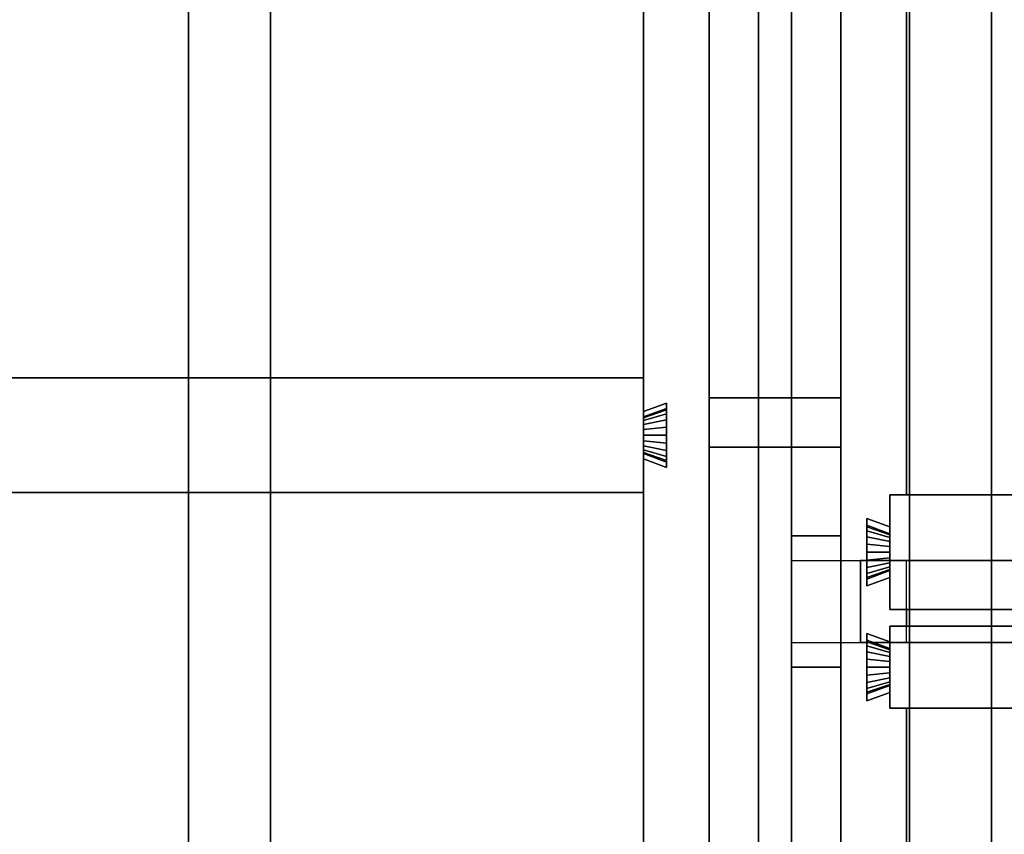
# Model space of a CAD drawing. Extents: x 0.4 to 21.1, y 0.5 to 18.1.
# Drawn here: x 15.4 to 16.6, y 13.7 to 14.7 of the extents above; entities that cross this region are included whole.
import ezdxf

# ---------------------------------------------------------------- set-up
doc = ezdxf.new("R2010")
doc.units = 0
doc.linetypes.add('_SOLID', pattern=[5, 5, 0])
doc.layers.add('Layer2', color=240, linetype='Continuous')
doc.layers.add('SEMA2D', color=7, linetype='Continuous')

msp = doc.modelspace()

# ---------------------------------------------------------------- linework, layer by layer
at = {"layer": 'Layer2', "linetype": 'Continuous'}
for p, q in [((15.5804, 18.03, 2.9815), (15.5804, 12.8026, 5.9996)), ((15.5804, 12.8026, 5.9996), (15.5804, 18.03, 2.9815)), ((15.6804, 18.03, 2.9815), (15.6804, 12.8026, 5.9996)), ((15.6804, 12.8026, 5.9996), (15.6804, 18.03, 2.9815)), ((16.4587, 18.03, 2.9815), (16.4587, 12.8026, 5.9996)), ((16.4587, 12.8026, 5.9996), (16.4587, 18.03, 2.9815)), ((16.5587, 18.03, 2.9815), (16.5587, 12.8026, 5.9996)), ((16.5587, 12.8026, 5.9996), (16.5587, 18.03, 2.9815)), ((16.215, 17.948, -0.2), (16.215, 12.8, -0.2)), ((16.215, 12.8, -0.14), (16.215, 17.948, -0.14)), ((16.215, 12.8, -0.2), (16.215, 17.948, -0.2)), ((16.215, 17.948, -0.14), (16.215, 12.8, -0.14)), ((16.215, 17.948, -0.14), (16.215, 12.8, -0.14)), ((16.215, 12.8, -0.14), (16.215, 17.948, -0.14)), ((16.215, 12.8, 2.56), (16.215, 17.948, 2.56)), ((16.215, 17.948, 2.56), (16.215, 12.8, 2.56)), ((16.375, 17.948, -0.2), (16.375, 13.0503, -0.2)), ((16.375, 13.0503, -0.2), (16.375, 17.948, -0.2)), ((16.375, 17.948, -0.14), (16.375, 13.0503, -0.14)), ((16.375, 13.0503, -0.14), (16.375, 17.948, -0.14)), ((16.375, 17.948, -0.14), (16.375, 13.0503, -0.14)), ((16.375, 13.0503, -0.14), (16.375, 17.948, -0.14)), ((16.375, 17.948, 2.56), (16.375, 13.0503, 2.56)), ((16.375, 13.0503, 2.56), (16.375, 17.948, 2.56)), ((16.135, 12.96, 2.56), (16.135, 17.87, 2.56)), ((16.135, 17.87, 2.56), (16.135, 12.96, 2.56)), ((16.275, 17.87, 2.56), (16.275, 13.0503, 2.56)), ((16.275, 13.0503, 2.56), (16.275, 17.87, 2.56)), ((16.275, 17.87, 2.8), (16.275, 13.0503, 2.8)), ((16.275, 13.0503, 2.8), (16.275, 17.87, 2.8)), ((16.315, 13.0503, 2.56), (16.315, 17.87, 2.56)), ((16.315, 17.87, 2.8), (16.315, 13.0503, 2.8)), ((16.315, 13.0503, 2.8), (16.315, 17.87, 2.8)), ((16.315, 17.87, 2.56), (16.315, 13.0503, 2.56)), ((16.455, 17.87, 2.56), (16.455, 14.08, 2.56)), ((16.455, 14.08, 2.56), (16.455, 17.87, 2.56)), ((16.455, 17.87, 2.8), (16.455, 14.08, 2.8)), ((16.455, 14.08, 2.8), (16.455, 17.87, 2.8)), ((15.5804, 12.9, 5.7124), (15.5804, 14.877, 4.571)), ((15.5804, 14.877, 4.571), (15.5804, 12.9, 5.7124)), ((15.6804, 14.877, 4.571), (15.6804, 12.9, 5.7124)), ((15.6804, 12.9, 5.7124), (15.6804, 14.877, 4.571)), ((16.4587, 12.9, 5.7124), (16.4587, 14.877, 4.571)), ((16.4587, 14.877, 4.571), (16.4587, 12.9, 5.7124)), ((16.5587, 14.877, 4.571), (16.5587, 12.9, 5.7124)), ((16.5587, 12.9, 5.7124), (16.5587, 14.877, 4.571)), ((16.135, 14.7547, 2.8), (16.135, 14.1815, 2.8)), ((16.135, 14.1815, 2.8), (16.135, 14.7547, 2.8)), ((16.215, 14.198, -0.08), (16.215, 14.713, -0.08)), ((16.215, 14.713, -0.08), (16.215, 14.198, -0.08)), ((16.215, 14.713, 2.5), (16.215, 14.198, 2.5)), ((16.215, 14.198, 2.5), (16.215, 14.713, 2.5)), ((16.375, 14.713, -0.08), (16.375, 14.198, -0.08)), ((16.375, 14.198, -0.08), (16.375, 14.713, -0.08)), ((16.375, 14.713, 2.5), (16.375, 14.198, 2.5)), ((16.375, 14.198, 2.5), (16.375, 14.713, 2.5)), ((12.63, 14.2225, 2.6), (16.135, 14.2225, 2.6)), ((16.135, 14.2225, 2.6), (12.63, 14.2225, 2.6)), ((12.63, 14.2225, 2.8), (16.135, 14.2225, 2.8)), ((16.135, 14.2225, 2.8), (12.63, 14.2225, 2.8)), ((16.135, 14.2225, 2.6), (16.135, 14.0825, 2.6)), ((16.135, 14.2225, 2.8), (16.135, 14.2225, 2.6)), ((16.135, 14.1815, 2.8), (16.135, 14.2225, 2.8)), ((16.135, 14.0825, 2.6), (16.135, 14.2225, 2.6)), ((16.135, 14.2225, 2.6), (16.135, 14.2225, 2.8)), ((16.135, 14.2225, 2.8), (16.135, 14.1815, 2.8)), ((16.163, 14.1917, 2.8), (16.135, 14.1815, 2.8)), ((16.135, 14.1815, 2.8), (16.163, 14.1917, 2.8)), ((16.135, 14.1815, 2.8), (16.163, 14.1917, 2.8)), ((16.163, 14.1917, 2.8), (16.135, 14.1815, 2.8)), ((16.163, 14.1133, 2.8), (16.163, 14.1917, 2.8)), ((16.163, 14.1917, 2.8), (16.163, 14.1852, 2.6511)), ((16.163, 14.1852, 2.6511), (16.163, 14.1917, 2.8)), ((16.163, 14.1917, 2.8), (16.163, 14.1133, 2.8)), ((16.163, 14.1917, 2.8), (16.163, 14.1133, 2.8)), ((16.163, 14.1852, 2.6511), (16.163, 14.1917, 2.8)), ((16.163, 14.1917, 2.8), (16.163, 14.1852, 2.6511)), ((16.163, 14.1133, 2.8), (16.163, 14.1917, 2.8)), ((16.215, 14.138, -0.09), (16.215, 14.198, -0.09)), ((16.215, 14.198, -0.09), (16.215, 14.198, -0.08)), ((16.215, 14.198, -0.08), (16.375, 14.198, -0.08)), ((16.215, 14.198, -0.09), (16.215, 14.138, -0.09)), ((16.375, 14.198, -0.09), (16.215, 14.198, -0.09)), ((16.215, 14.198, -0.08), (16.215, 14.198, -0.09)), ((16.215, 14.198, -0.09), (16.375, 14.198, -0.09)), ((16.375, 14.198, -0.08), (16.215, 14.198, -0.08)), ((16.215, 14.198, 2.5), (16.215, 14.198, 2.51)), ((16.215, 14.198, 2.51), (16.215, 14.138, 2.51)), ((16.375, 14.198, 2.5), (16.215, 14.198, 2.5)), ((16.215, 14.138, 2.51), (16.215, 14.198, 2.51)), ((16.215, 14.198, 2.51), (16.375, 14.198, 2.51)), ((16.375, 14.198, 2.51), (16.215, 14.198, 2.51)), ((16.215, 14.198, 2.51), (16.215, 14.198, 2.5)), ((16.215, 14.198, 2.5), (16.375, 14.198, 2.5)), ((16.215, 14.138, 2.51), (16.215, 14.198, 2.51)), ((16.215, 14.198, 2.51), (16.215, 14.198, -0.09)), ((16.215, 14.198, -0.09), (16.215, 14.138, -0.09)), ((16.375, 14.198, -0.09), (16.215, 14.198, -0.09)), ((16.215, 14.198, -0.09), (16.215, 14.198, 2.51)), ((16.215, 14.198, 2.51), (16.375, 14.198, 2.51)), ((16.215, 14.198, -0.09), (16.375, 14.198, -0.09)), ((16.215, 14.138, -0.09), (16.215, 14.198, -0.09)), ((16.375, 14.198, 2.51), (16.215, 14.198, 2.51)), ((16.215, 14.198, 2.51), (16.215, 14.138, 2.51)), ((16.375, 14.198, -0.08), (16.375, 14.198, -0.09)), ((16.375, 14.198, -0.09), (16.375, 14.138, -0.09)), ((16.375, 14.138, -0.09), (16.375, 14.198, -0.09)), ((16.375, 14.198, -0.09), (16.375, 14.198, -0.08)), ((16.375, 14.138, 2.51), (16.375, 14.198, 2.51)), ((16.375, 14.198, 2.51), (16.375, 14.198, 2.5)), ((16.375, 14.198, 2.51), (16.375, 14.138, 2.51)), ((16.375, 14.198, 2.5), (16.375, 14.198, 2.51)), ((16.375, 14.138, -0.09), (16.375, 14.198, -0.09)), ((16.375, 14.198, -0.09), (16.375, 14.198, 2.51)), ((16.375, 14.198, 2.51), (16.375, 14.138, 2.51)), ((16.375, 14.198, 2.51), (16.375, 14.198, -0.09)), ((16.375, 14.198, -0.09), (16.375, 14.138, -0.09)), ((16.375, 14.138, 2.51), (16.375, 14.198, 2.51)), ((16.163, 14.1852, 2.6511), (16.135, 14.175, 2.6515)), ((16.135, 14.175, 2.6515), (16.163, 14.1852, 2.6511)), ((16.135, 14.175, 2.6515), (16.163, 14.1852, 2.6511)), ((16.163, 14.1852, 2.6511), (16.135, 14.175, 2.6515)), ((16.163, 14.1832, 2.6413), (16.135, 14.1736, 2.6448)), ((16.135, 14.1736, 2.6448), (16.163, 14.1832, 2.6413)), ((16.135, 14.1736, 2.6448), (16.163, 14.1832, 2.6413)), ((16.163, 14.1832, 2.6413), (16.135, 14.1736, 2.6448)), ((16.135, 14.1815, 2.8), (16.135, 14.175, 2.6515)), ((16.135, 14.175, 2.6515), (16.135, 14.1815, 2.8)), ((16.135, 14.175, 2.6515), (16.135, 14.1815, 2.8)), ((16.135, 14.1815, 2.8), (16.135, 14.175, 2.6515)), ((16.163, 14.1784, 2.6326), (16.135, 14.1704, 2.6388)), ((16.135, 14.1704, 2.6388), (16.163, 14.1784, 2.6326)), ((16.135, 14.1704, 2.6388), (16.163, 14.1784, 2.6326)), ((16.163, 14.1784, 2.6326), (16.135, 14.1704, 2.6388)), ((16.163, 14.1832, 2.6413), (16.163, 14.1852, 2.6511)), ((16.163, 14.1852, 2.6511), (16.163, 14.1832, 2.6413)), ((16.163, 14.1852, 2.6511), (16.163, 14.1832, 2.6413)), ((16.163, 14.1832, 2.6413), (16.163, 14.1852, 2.6511)), ((16.163, 14.1784, 2.6326), (16.163, 14.1832, 2.6413)), ((16.163, 14.1832, 2.6413), (16.163, 14.1784, 2.6326)), ((16.163, 14.1832, 2.6413), (16.163, 14.1784, 2.6326)), ((16.163, 14.1784, 2.6326), (16.163, 14.1832, 2.6413)), ((16.163, 14.1713, 2.6257), (16.163, 14.1784, 2.6326)), ((16.163, 14.1784, 2.6326), (16.163, 14.1713, 2.6257)), ((16.163, 14.1784, 2.6326), (16.163, 14.1713, 2.6257)), ((16.163, 14.1713, 2.6257), (16.163, 14.1784, 2.6326)), ((16.135, 14.175, 2.6515), (16.135, 14.1736, 2.6448)), ((16.135, 14.1736, 2.6448), (16.135, 14.175, 2.6515)), ((16.135, 14.1736, 2.6448), (16.135, 14.175, 2.6515)), ((16.135, 14.175, 2.6515), (16.135, 14.1736, 2.6448)), ((16.135, 14.1736, 2.6448), (16.135, 14.1704, 2.6388)), ((16.135, 14.1704, 2.6388), (16.135, 14.1736, 2.6448)), ((16.135, 14.1704, 2.6388), (16.135, 14.1736, 2.6448)), ((16.135, 14.1736, 2.6448), (16.135, 14.1704, 2.6388)), ((16.163, 14.1713, 2.6257), (16.135, 14.1654, 2.6341)), ((16.135, 14.1654, 2.6341), (16.163, 14.1713, 2.6257)), ((16.135, 14.1654, 2.6341), (16.163, 14.1713, 2.6257)), ((16.163, 14.1713, 2.6257), (16.135, 14.1654, 2.6341)), ((16.135, 14.1704, 2.6388), (16.135, 14.1654, 2.6341)), ((16.135, 14.1654, 2.6341), (16.135, 14.1704, 2.6388)), ((16.135, 14.1654, 2.6341), (16.135, 14.1704, 2.6388)), ((16.135, 14.1704, 2.6388), (16.135, 14.1654, 2.6341)), ((16.163, 14.1623, 2.6213), (16.163, 14.1713, 2.6257)), ((16.163, 14.1713, 2.6257), (16.163, 14.1623, 2.6213)), ((16.163, 14.1713, 2.6257), (16.163, 14.1623, 2.6213)), ((16.163, 14.1623, 2.6213), (16.163, 14.1713, 2.6257)), ((16.135, 14.1654, 2.6341), (16.135, 14.1593, 2.631)), ((16.135, 14.1593, 2.631), (16.135, 14.1654, 2.6341)), ((16.135, 14.1593, 2.631), (16.135, 14.1654, 2.6341)), ((16.135, 14.1654, 2.6341), (16.135, 14.1593, 2.631)), ((16.163, 14.1623, 2.6213), (16.135, 14.1593, 2.631)), ((16.135, 14.1593, 2.631), (16.163, 14.1623, 2.6213)), ((16.135, 14.1593, 2.631), (16.163, 14.1623, 2.6213)), ((16.163, 14.1623, 2.6213), (16.135, 14.1593, 2.631)), ((16.135, 14.1593, 2.631), (16.135, 14.1525, 2.63)), ((16.135, 14.1525, 2.63), (16.135, 14.1593, 2.631)), ((16.135, 14.1525, 2.63), (16.135, 14.1593, 2.631)), ((16.135, 14.1593, 2.631), (16.135, 14.1525, 2.63)), ((16.163, 14.1525, 2.6198), (16.163, 14.1623, 2.6213)), ((16.163, 14.1623, 2.6213), (16.163, 14.1525, 2.6198)), ((16.163, 14.1623, 2.6213), (16.163, 14.1525, 2.6198)), ((16.163, 14.1525, 2.6198), (16.163, 14.1623, 2.6213)), ((16.135, 14.1525, 2.63), (16.135, 14.1457, 2.631)), ((16.163, 14.1525, 2.6198), (16.135, 14.1525, 2.63)), ((16.135, 14.1457, 2.631), (16.135, 14.1525, 2.63)), ((16.135, 14.1525, 2.63), (16.163, 14.1525, 2.6198)), ((16.135, 14.1457, 2.631), (16.135, 14.1525, 2.63)), ((16.135, 14.1525, 2.63), (16.163, 14.1525, 2.6198)), ((16.163, 14.1525, 2.6198), (16.135, 14.1525, 2.63)), ((16.135, 14.1525, 2.63), (16.135, 14.1457, 2.631)), ((16.135, 14.1457, 2.631), (16.135, 14.1396, 2.6341)), ((16.163, 14.1427, 2.6213), (16.135, 14.1457, 2.631)), ((16.135, 14.1396, 2.6341), (16.135, 14.1457, 2.631)), ((16.135, 14.1457, 2.631), (16.163, 14.1427, 2.6213)), ((16.135, 14.1396, 2.6341), (16.135, 14.1457, 2.631)), ((16.135, 14.1457, 2.631), (16.163, 14.1427, 2.6213)), ((16.163, 14.1427, 2.6213), (16.135, 14.1457, 2.631)), ((16.135, 14.1457, 2.631), (16.135, 14.1396, 2.6341)), ((16.163, 14.1427, 2.6213), (16.163, 14.1525, 2.6198)), ((16.163, 14.1525, 2.6198), (16.163, 14.1427, 2.6213)), ((16.163, 14.1525, 2.6198), (16.163, 14.1427, 2.6213)), ((16.163, 14.1427, 2.6213), (16.163, 14.1525, 2.6198)), ((16.163, 14.1337, 2.6257), (16.163, 14.1427, 2.6213)), ((16.163, 14.1427, 2.6213), (16.163, 14.1337, 2.6257)), ((16.163, 14.1427, 2.6213), (16.163, 14.1337, 2.6257)), ((16.163, 14.1337, 2.6257), (16.163, 14.1427, 2.6213)), ((16.135, 14.1396, 2.6341), (16.135, 14.1346, 2.6388)), ((16.163, 14.1337, 2.6257), (16.135, 14.1396, 2.6341)), ((16.135, 14.1346, 2.6388), (16.135, 14.1396, 2.6341)), ((16.135, 14.1396, 2.6341), (16.163, 14.1337, 2.6257)), ((16.135, 14.1346, 2.6388), (16.135, 14.1396, 2.6341)), ((16.135, 14.1396, 2.6341), (16.163, 14.1337, 2.6257)), ((16.163, 14.1337, 2.6257), (16.135, 14.1396, 2.6341)), ((16.135, 14.1396, 2.6341), (16.135, 14.1346, 2.6388)), ((16.135, 14.1346, 2.6388), (16.135, 14.1314, 2.6448)), ((16.163, 14.1266, 2.6326), (16.135, 14.1346, 2.6388)), ((16.135, 14.1314, 2.6448), (16.135, 14.1346, 2.6388)), ((16.135, 14.1346, 2.6388), (16.163, 14.1266, 2.6326)), ((16.135, 14.1314, 2.6448), (16.135, 14.1346, 2.6388)), ((16.135, 14.1346, 2.6388), (16.163, 14.1266, 2.6326)), ((16.163, 14.1266, 2.6326), (16.135, 14.1346, 2.6388)), ((16.135, 14.1346, 2.6388), (16.135, 14.1314, 2.6448)), ((16.135, 14.1314, 2.6448), (16.135, 14.13, 2.6515)), ((16.163, 14.1218, 2.6413), (16.135, 14.1314, 2.6448)), ((16.135, 14.13, 2.6515), (16.135, 14.1314, 2.6448)), ((16.135, 14.1314, 2.6448), (16.163, 14.1218, 2.6413)), ((16.135, 14.13, 2.6515), (16.135, 14.1314, 2.6448)), ((16.135, 14.1314, 2.6448), (16.163, 14.1218, 2.6413)), ((16.163, 14.1218, 2.6413), (16.135, 14.1314, 2.6448)), ((16.135, 14.1314, 2.6448), (16.135, 14.13, 2.6515)), ((16.135, 14.13, 2.6515), (16.135, 14.1235, 2.8)), ((16.135, 14.13, 2.6515), (16.163, 14.1198, 2.6511)), ((16.135, 14.1235, 2.8), (16.135, 14.13, 2.6515)), ((16.163, 14.1198, 2.6511), (16.135, 14.13, 2.6515)), ((16.135, 14.1235, 2.8), (16.135, 14.13, 2.6515)), ((16.163, 14.1198, 2.6511), (16.135, 14.13, 2.6515)), ((16.135, 14.13, 2.6515), (16.135, 14.1235, 2.8)), ((16.135, 14.13, 2.6515), (16.163, 14.1198, 2.6511)), ((16.163, 14.1266, 2.6326), (16.163, 14.1337, 2.6257)), ((16.163, 14.1337, 2.6257), (16.163, 14.1266, 2.6326)), ((16.163, 14.1337, 2.6257), (16.163, 14.1266, 2.6326)), ((16.163, 14.1266, 2.6326), (16.163, 14.1337, 2.6257)), ((16.215, 13.573, -0.08), (16.215, 14.138, -0.08)), ((16.215, 14.138, -0.08), (16.215, 14.138, -0.09)), ((16.375, 14.138, -0.08), (16.215, 14.138, -0.08)), ((16.215, 14.138, -0.08), (16.215, 13.573, -0.08)), ((16.215, 14.138, -0.09), (16.375, 14.138, -0.09)), ((16.215, 14.138, -0.09), (16.215, 14.138, -0.08)), ((16.215, 14.138, -0.08), (16.375, 14.138, -0.08)), ((16.375, 14.138, -0.09), (16.215, 14.138, -0.09)), ((16.215, 14.138, 2.51), (16.215, 14.138, 2.5)), ((16.215, 14.138, 2.5), (16.215, 13.573, 2.5)), ((16.215, 13.573, 2.5), (16.215, 14.138, 2.5)), ((16.215, 14.138, 2.5), (16.375, 14.138, 2.5)), ((16.375, 14.138, 2.51), (16.215, 14.138, 2.51)), ((16.375, 14.138, 2.5), (16.215, 14.138, 2.5)), ((16.215, 14.138, 2.5), (16.215, 14.138, 2.51)), ((16.215, 14.138, 2.51), (16.375, 14.138, 2.51)), ((16.215, 14.138, -0.09), (16.215, 14.138, 2.51)), ((16.215, 14.138, -0.09), (16.375, 14.138, -0.09)), ((16.375, 14.138, 2.51), (16.215, 14.138, 2.51)), ((16.215, 14.138, 2.51), (16.215, 14.138, -0.09)), ((16.375, 14.138, -0.09), (16.215, 14.138, -0.09)), ((16.215, 14.138, 2.51), (16.375, 14.138, 2.51)), ((16.375, 14.138, -0.09), (16.375, 14.138, -0.08)), ((16.375, 14.138, -0.08), (16.375, 13.573, -0.08)), ((16.375, 13.573, -0.08), (16.375, 14.138, -0.08)), ((16.375, 14.138, -0.08), (16.375, 14.138, -0.09)), ((16.375, 14.138, 2.5), (16.375, 13.573, 2.5)), ((16.375, 13.573, 2.5), (16.375, 14.138, 2.5)), ((16.375, 14.138, 2.5), (16.375, 14.138, 2.51)), ((16.375, 14.138, 2.51), (16.375, 14.138, 2.5)), ((16.375, 14.138, -0.09), (16.375, 14.138, 2.51)), ((16.375, 14.138, 2.51), (16.375, 14.138, -0.09)), ((16.135, 14.0825, 2.8), (16.135, 14.1235, 2.8)), ((16.135, 14.1235, 2.8), (16.163, 14.1133, 2.8)), ((16.135, 14.1235, 2.8), (16.135, 14.0825, 2.8)), ((16.163, 14.1133, 2.8), (16.135, 14.1235, 2.8)), ((16.163, 14.1133, 2.8), (16.135, 14.1235, 2.8)), ((16.135, 14.1235, 2.8), (16.135, 13.5503, 2.8)), ((16.135, 13.5503, 2.8), (16.135, 14.1235, 2.8)), ((16.135, 14.1235, 2.8), (16.163, 14.1133, 2.8)), ((16.163, 14.1218, 2.6413), (16.163, 14.1266, 2.6326)), ((16.163, 14.1266, 2.6326), (16.163, 14.1218, 2.6413)), ((16.163, 14.1266, 2.6326), (16.163, 14.1218, 2.6413)), ((16.163, 14.1218, 2.6413), (16.163, 14.1266, 2.6326)), ((16.163, 14.1198, 2.6511), (16.163, 14.1218, 2.6413)), ((16.163, 14.1218, 2.6413), (16.163, 14.1198, 2.6511)), ((16.163, 14.1218, 2.6413), (16.163, 14.1198, 2.6511)), ((16.163, 14.1198, 2.6511), (16.163, 14.1218, 2.6413)), ((16.163, 14.1198, 2.6511), (16.163, 14.1133, 2.8)), ((16.163, 14.1133, 2.8), (16.163, 14.1198, 2.6511)), ((16.163, 14.1133, 2.8), (16.163, 14.1198, 2.6511)), ((16.163, 14.1198, 2.6511), (16.163, 14.1133, 2.8)), ((16.135, 14.0825, 2.6), (12.63, 14.0825, 2.6)), ((12.63, 14.0825, 2.8), (16.135, 14.0825, 2.8)), ((16.135, 14.0825, 2.8), (12.63, 14.0825, 2.8)), ((12.63, 14.0825, 2.6), (16.135, 14.0825, 2.6)), ((16.135, 14.0825, 2.6), (16.135, 14.0825, 2.8)), ((16.135, 14.0825, 2.8), (16.135, 14.0825, 2.6)), ((16.435, 14.08, 2.56), (20.87, 14.08, 2.56)), ((16.435, 13.94, 2.56), (16.435, 14.08, 2.56)), ((20.87, 14.08, 2.56), (16.435, 14.08, 2.56)), ((16.435, 14.08, 2.56), (16.435, 14.08, 2.8)), ((16.435, 14.08, 2.8), (16.9853, 14.08, 2.8)), ((16.9853, 14.08, 2.8), (16.435, 14.08, 2.8)), ((16.435, 14.08, 2.8), (16.435, 14.0408, 2.8)), ((16.435, 14.0408, 2.8), (16.435, 14.08, 2.8)), ((16.435, 14.08, 2.8), (16.435, 14.08, 2.56)), ((16.435, 14.08, 2.56), (16.435, 13.94, 2.56)), ((16.455, 14.08, 2.56), (16.435, 14.08, 2.56)), ((16.435, 14.08, 2.56), (16.435, 13.94, 2.56)), ((16.435, 13.94, 2.8), (16.435, 14.08, 2.8)), ((16.435, 14.08, 2.8), (16.455, 14.08, 2.8)), ((16.435, 14.08, 2.8), (16.435, 13.94, 2.8)), ((16.435, 13.94, 2.56), (16.435, 14.08, 2.56)), ((16.435, 14.08, 2.56), (16.435, 14.08, 2.8)), ((16.455, 14.08, 2.8), (16.435, 14.08, 2.8)), ((16.435, 14.08, 2.8), (16.435, 14.08, 2.56)), ((16.435, 14.08, 2.56), (16.455, 14.08, 2.56)), ((16.455, 14.08, 2.8), (16.455, 14.08, 2.56)), ((16.455, 14.08, 2.56), (16.455, 14.08, 2.8)), ((16.435, 14.0408, 2.8), (16.407, 14.051, 2.8)), ((16.407, 14.051, 2.8), (16.407, 13.969, 2.8)), ((16.407, 14.0427, 2.6111), (16.407, 14.051, 2.8)), ((16.407, 14.051, 2.8), (16.435, 14.0408, 2.8)), ((16.407, 13.969, 2.8), (16.407, 14.051, 2.8)), ((16.407, 14.051, 2.8), (16.407, 14.0427, 2.6111)), ((16.435, 14.0325, 2.6115), (16.407, 14.0427, 2.6111)), ((16.407, 14.0427, 2.6111), (16.407, 14.0407, 2.6013)), ((16.407, 14.0427, 2.6111), (16.435, 14.0325, 2.6115)), ((16.407, 14.0407, 2.6013), (16.407, 14.0427, 2.6111)), ((16.407, 14.0407, 2.6013), (16.407, 14.0359, 2.5926)), ((16.435, 14.0311, 2.6048), (16.407, 14.0407, 2.6013)), ((16.407, 14.0407, 2.6013), (16.435, 14.0311, 2.6048)), ((16.407, 14.0359, 2.5926), (16.407, 14.0407, 2.6013)), ((16.407, 14.0359, 2.5926), (16.407, 14.0288, 2.5857)), ((16.435, 14.0279, 2.5988), (16.407, 14.0359, 2.5926)), ((16.407, 14.0359, 2.5926), (16.435, 14.0279, 2.5988)), ((16.407, 14.0288, 2.5857), (16.407, 14.0359, 2.5926)), ((16.435, 14.0325, 2.6115), (16.435, 14.0408, 2.8)), ((16.435, 14.0408, 2.8), (16.435, 14.0325, 2.6115)), ((16.315, 13.87, 2.51), (16.315, 14.03, 2.51)), ((16.315, 14.03, 2.51), (16.315, 14.03, -0.09)), ((16.315, 14.03, -0.09), (16.315, 13.87, -0.09)), ((16.375, 14.03, -0.09), (16.315, 14.03, -0.09)), ((16.315, 14.03, -0.09), (16.315, 14.03, 2.51)), ((16.315, 14.03, 2.51), (16.375, 14.03, 2.51)), ((16.315, 14.03, -0.09), (16.375, 14.03, -0.09)), ((16.315, 13.87, -0.09), (16.315, 14.03, -0.09)), ((16.375, 14.03, 2.51), (16.315, 14.03, 2.51)), ((16.315, 14.03, 2.51), (16.315, 13.87, 2.51)), ((16.375, 13.87, -0.09), (16.375, 14.03, -0.09)), ((16.375, 14.03, -0.09), (16.375, 14.03, 2.51)), ((16.375, 14.03, 2.51), (16.375, 13.87, 2.51)), ((16.375, 14.03, 2.51), (16.375, 14.03, -0.09)), ((16.375, 14.03, -0.09), (16.375, 13.87, -0.09)), ((16.375, 13.87, 2.51), (16.375, 14.03, 2.51)), ((16.407, 14.0288, 2.5857), (16.407, 14.0198, 2.5813)), ((16.435, 14.0229, 2.5941), (16.407, 14.0288, 2.5857)), ((16.407, 14.0288, 2.5857), (16.435, 14.0229, 2.5941)), ((16.407, 14.0198, 2.5813), (16.407, 14.0288, 2.5857)), ((16.435, 14.0311, 2.6048), (16.435, 14.0325, 2.6115)), ((16.435, 14.0325, 2.6115), (16.435, 14.0311, 2.6048)), ((16.435, 14.0279, 2.5988), (16.435, 14.0311, 2.6048)), ((16.435, 14.0311, 2.6048), (16.435, 14.0279, 2.5988)), ((16.435, 14.0229, 2.5941), (16.435, 14.0279, 2.5988)), ((16.435, 14.0279, 2.5988), (16.435, 14.0229, 2.5941)), ((16.435, 14.0168, 2.591), (16.435, 14.0229, 2.5941)), ((16.435, 14.0229, 2.5941), (16.435, 14.0168, 2.591)), ((16.407, 14.0198, 2.5813), (16.407, 14.01, 2.5798)), ((16.435, 14.0168, 2.591), (16.407, 14.0198, 2.5813)), ((16.407, 14.0198, 2.5813), (16.435, 14.0168, 2.591)), ((16.407, 14.01, 2.5798), (16.407, 14.0198, 2.5813)), ((16.407, 14.01, 2.5798), (16.407, 14.0002, 2.5813)), ((16.435, 14.01, 2.59), (16.407, 14.01, 2.5798)), ((16.407, 14.01, 2.5798), (16.435, 14.01, 2.59)), ((16.407, 14.0002, 2.5813), (16.407, 14.01, 2.5798)), ((16.435, 14.01, 2.59), (16.435, 14.0168, 2.591)), ((16.435, 14.0168, 2.591), (16.435, 14.01, 2.59)), ((16.435, 14.0032, 2.591), (16.435, 14.01, 2.59)), ((16.435, 14.01, 2.59), (16.435, 14.0032, 2.591)), ((16.315, 14, 2.56), (16.435, 14, 2.56)), ((16.399, 13.9, -0.2), (16.399, 14, -0.2)), ((16.399, 14, -0.2), (20.948, 14, -0.2)), ((16.399, 14, -0.2), (16.399, 14, -0.14)), ((16.399, 14, -0.14), (20.948, 14, -0.14)), ((20.948, 14, -0.2), (16.399, 14, -0.2)), ((16.399, 14, -0.14), (16.399, 13.9, -0.14)), ((20.948, 14, -0.14), (16.399, 14, -0.14)), ((16.399, 13.9, -0.14), (16.399, 14, -0.14)), ((16.399, 14, -0.14), (16.399, 14, -0.2)), ((16.399, 14, -0.2), (16.399, 13.9, -0.2)), ((16.399, 13.9, -0.14), (16.399, 14, -0.14)), ((16.399, 14, -0.14), (20.948, 14, -0.14)), ((20.948, 14, -0.14), (16.399, 14, -0.14)), ((16.399, 14, -0.14), (16.399, 14, -0.09)), ((16.399, 14, -0.09), (16.459, 14, -0.09)), ((16.399, 13.9, -0.09), (16.399, 14, -0.09)), ((16.399, 14, -0.09), (16.399, 14, -0.14)), ((16.399, 14, -0.14), (16.399, 13.9, -0.14)), ((16.459, 14, -0.09), (16.399, 14, -0.09)), ((16.399, 14, -0.09), (16.399, 13.9, -0.09)), ((20.948, 14, 2.56), (16.399, 14, 2.56)), ((16.399, 14, 2.56), (16.399, 13.9, 2.56)), ((16.399, 14, 2.51), (16.399, 14, 2.56)), ((16.399, 14, 2.56), (20.948, 14, 2.56)), ((16.459, 14, 2.51), (16.399, 14, 2.51)), ((16.399, 13.9, 2.56), (16.399, 14, 2.56)), ((16.399, 14, 2.56), (16.399, 14, 2.51)), ((16.399, 14, 2.51), (16.399, 13.9, 2.51)), ((16.399, 13.9, 2.51), (16.399, 14, 2.51)), ((16.399, 14, 2.51), (16.459, 14, 2.51)), ((16.459, 14, -0.09), (16.399, 14, -0.09)), ((16.399, 14, -0.09), (16.399, 14, 2.51)), ((16.399, 14, 2.51), (16.459, 14, 2.51)), ((16.399, 14, -0.09), (16.399, 13.9, -0.09)), ((16.399, 13.9, 2.51), (16.399, 14, 2.51)), ((16.399, 14, 2.51), (16.399, 14, -0.09)), ((16.399, 13.9, -0.09), (16.399, 14, -0.09)), ((16.399, 14, -0.09), (16.459, 14, -0.09)), ((16.459, 14, 2.51), (16.399, 14, 2.51)), ((16.399, 14, 2.51), (16.399, 13.9, 2.51)), ((16.435, 14.0032, 2.591), (16.407, 14.0002, 2.5813)), ((16.407, 14.0002, 2.5813), (16.435, 14.0032, 2.591)), ((16.407, 14.0002, 2.5813), (16.407, 13.9912, 2.5857)), ((16.407, 13.9912, 2.5857), (16.407, 14.0002, 2.5813)), ((16.435, 13.9971, 2.5941), (16.435, 14.0032, 2.591)), ((16.435, 14.0032, 2.591), (16.435, 13.9971, 2.5941)), ((16.455, 13.9, 2.56), (16.455, 14, 2.56)), ((16.459, 14, -0.09), (16.459, 14, -0.08)), ((16.459, 14, -0.08), (16.59, 14, -0.08)), ((16.59, 14, -0.08), (16.459, 14, -0.08)), ((16.459, 14, -0.08), (16.459, 13.9, -0.08)), ((16.459, 13.9, -0.09), (16.459, 14, -0.09)), ((16.459, 13.9, -0.08), (16.459, 14, -0.08)), ((16.459, 14, -0.08), (16.459, 14, -0.09)), ((16.459, 14, -0.09), (16.459, 13.9, -0.09)), ((16.59, 14, 2.5), (16.459, 14, 2.5)), ((16.459, 14, 2.5), (16.459, 14, 2.51)), ((16.459, 14, 2.5), (16.59, 14, 2.5)), ((16.459, 13.9, 2.5), (16.459, 14, 2.5)), ((16.459, 14, 2.51), (16.459, 13.9, 2.51)), ((16.459, 13.9, 2.51), (16.459, 14, 2.51)), ((16.459, 14, 2.51), (16.459, 14, 2.5)), ((16.459, 14, 2.5), (16.459, 13.9, 2.5)), ((16.459, 13.9, -0.09), (16.459, 14, -0.09)), ((16.459, 14, -0.09), (16.459, 14, 2.51)), ((16.459, 14, 2.51), (16.459, 13.9, 2.51)), ((16.459, 14, 2.51), (16.459, 14, -0.09)), ((16.459, 14, -0.09), (16.459, 13.9, -0.09)), ((16.459, 13.9, 2.51), (16.459, 14, 2.51)), ((16.435, 13.9971, 2.5941), (16.407, 13.9912, 2.5857)), ((16.407, 13.9912, 2.5857), (16.435, 13.9971, 2.5941)), ((16.435, 13.9921, 2.5988), (16.407, 13.9841, 2.5926)), ((16.407, 13.9841, 2.5926), (16.435, 13.9921, 2.5988)), ((16.407, 13.9912, 2.5857), (16.407, 13.9841, 2.5926)), ((16.407, 13.9841, 2.5926), (16.407, 13.9912, 2.5857)), ((16.435, 13.9889, 2.6048), (16.407, 13.9793, 2.6013)), ((16.407, 13.9793, 2.6013), (16.435, 13.9889, 2.6048)), ((16.407, 13.9773, 2.6111), (16.435, 13.9875, 2.6115)), ((16.435, 13.9875, 2.6115), (16.407, 13.9773, 2.6111)), ((16.435, 13.9921, 2.5988), (16.435, 13.9971, 2.5941)), ((16.435, 13.9971, 2.5941), (16.435, 13.9921, 2.5988)), ((16.435, 13.9889, 2.6048), (16.435, 13.9921, 2.5988)), ((16.435, 13.9921, 2.5988), (16.435, 13.9889, 2.6048)), ((16.435, 13.9875, 2.6115), (16.435, 13.9889, 2.6048)), ((16.435, 13.9889, 2.6048), (16.435, 13.9875, 2.6115)), ((16.435, 13.9792, 2.8), (16.435, 13.9875, 2.6115)), ((16.435, 13.9875, 2.6115), (16.435, 13.9792, 2.8)), ((16.407, 13.9841, 2.5926), (16.407, 13.9793, 2.6013)), ((16.407, 13.9793, 2.6013), (16.407, 13.9841, 2.5926)), ((16.407, 13.9793, 2.6013), (16.407, 13.9773, 2.6111)), ((16.407, 13.9773, 2.6111), (16.407, 13.9793, 2.6013)), ((16.407, 13.969, 2.8), (16.435, 13.9792, 2.8)), ((16.435, 13.9792, 2.8), (16.407, 13.969, 2.8)), ((16.407, 13.969, 2.8), (16.407, 13.9773, 2.6111)), ((16.407, 13.9773, 2.6111), (16.407, 13.969, 2.8)), ((16.435, 13.9792, 2.8), (16.435, 13.94, 2.8)), ((16.435, 13.94, 2.8), (16.435, 13.9792, 2.8)), ((20.87, 13.94, 2.56), (16.435, 13.94, 2.56)), ((16.435, 13.94, 2.8), (20.87, 13.94, 2.8)), ((16.435, 13.94, 2.56), (20.87, 13.94, 2.56)), ((20.87, 13.94, 2.8), (16.435, 13.94, 2.8)), ((16.435, 13.94, 2.8), (16.435, 13.94, 2.56)), ((16.435, 13.94, 2.56), (16.435, 13.94, 2.8)), ((16.435, 13.94, 2.56), (16.455, 13.94, 2.56)), ((16.455, 13.94, 2.8), (16.435, 13.94, 2.8)), ((16.435, 13.94, 2.8), (16.435, 13.94, 2.56)), ((16.435, 13.94, 2.8), (16.455, 13.94, 2.8)), ((16.455, 13.94, 2.56), (16.435, 13.94, 2.56)), ((16.435, 13.94, 2.56), (16.435, 13.94, 2.8)), ((16.455, 13.94, 2.56), (16.455, 13.92, 2.56)), ((16.455, 13.92, 2.56), (16.455, 13.94, 2.56)), ((16.455, 13.94, 2.56), (16.455, 13.94, 2.8)), ((16.455, 13.94, 2.8), (16.455, 13.92, 2.8)), ((16.455, 13.92, 2.8), (16.455, 13.94, 2.8)), ((16.455, 13.94, 2.8), (16.455, 13.94, 2.56)), ((16.435, 13.92, 2.56), (20.87, 13.92, 2.56)), ((16.435, 13.82, 2.56), (16.435, 13.92, 2.56)), ((20.87, 13.92, 2.8), (16.435, 13.92, 2.8)), ((16.435, 13.92, 2.8), (16.435, 13.9008, 2.8)), ((16.435, 13.92, 2.8), (20.87, 13.92, 2.8)), ((20.87, 13.92, 2.56), (16.435, 13.92, 2.56)), ((16.435, 13.92, 2.56), (16.435, 13.92, 2.8)), ((16.435, 13.9008, 2.8), (16.435, 13.92, 2.8)), ((16.435, 13.92, 2.8), (16.435, 13.92, 2.56)), ((16.435, 13.92, 2.56), (16.435, 13.82, 2.56)), ((16.455, 13.92, 2.56), (16.435, 13.92, 2.56)), ((16.435, 13.92, 2.56), (16.435, 13.82, 2.56)), ((16.435, 13.82, 2.8), (16.435, 13.92, 2.8)), ((16.435, 13.92, 2.8), (16.455, 13.92, 2.8)), ((16.435, 13.92, 2.8), (16.435, 13.82, 2.8)), ((16.435, 13.82, 2.56), (16.435, 13.92, 2.56)), ((16.435, 13.92, 2.56), (16.435, 13.92, 2.8)), ((16.455, 13.92, 2.8), (16.435, 13.92, 2.8)), ((16.435, 13.92, 2.8), (16.435, 13.92, 2.56)), ((16.435, 13.92, 2.56), (16.455, 13.92, 2.56)), ((16.455, 13.92, 2.8), (16.455, 13.92, 2.56)), ((16.455, 13.92, 2.56), (16.455, 13.92, 2.8)), ((16.435, 13.9008, 2.8), (16.407, 13.911, 2.8)), ((16.407, 13.911, 2.8), (16.407, 13.829, 2.8)), ((16.407, 13.9027, 2.6111), (16.407, 13.911, 2.8)), ((16.407, 13.911, 2.8), (16.435, 13.9008, 2.8)), ((16.407, 13.829, 2.8), (16.407, 13.911, 2.8)), ((16.407, 13.911, 2.8), (16.407, 13.9027, 2.6111)), ((16.435, 13.8925, 2.6115), (16.407, 13.9027, 2.6111)), ((16.407, 13.9027, 2.6111), (16.407, 13.9007, 2.6013)), ((16.407, 13.9027, 2.6111), (16.435, 13.8925, 2.6115)), ((16.407, 13.9007, 2.6013), (16.407, 13.9027, 2.6111)), ((16.315, 13.9, 2.56), (16.435, 13.9, 2.56)), ((16.399, 13.9, -0.2), (20.948, 13.9, -0.2)), ((20.948, 13.9, -0.14), (16.399, 13.9, -0.14)), ((16.399, 13.9, -0.14), (16.399, 13.9, -0.2)), ((20.948, 13.9, -0.2), (16.399, 13.9, -0.2)), ((16.399, 13.9, -0.14), (20.948, 13.9, -0.14)), ((16.399, 13.9, -0.2), (16.399, 13.9, -0.14)), ((16.459, 13.9, -0.09), (16.399, 13.9, -0.09)), ((16.399, 13.9, -0.09), (16.399, 13.9, -0.14)), ((16.399, 13.9, -0.14), (20.948, 13.9, -0.14)), ((20.948, 13.9, -0.14), (16.399, 13.9, -0.14)), ((16.399, 13.9, -0.14), (16.399, 13.9, -0.09)), ((16.399, 13.9, -0.09), (16.459, 13.9, -0.09)), ((20.948, 13.9, 2.56), (16.399, 13.9, 2.56)), ((16.399, 13.9, 2.56), (16.399, 13.9, 2.51)), ((16.399, 13.9, 2.51), (16.459, 13.9, 2.51)), ((16.399, 13.9, 2.56), (20.948, 13.9, 2.56)), ((16.399, 13.9, 2.51), (16.399, 13.9, 2.56)), ((16.459, 13.9, 2.51), (16.399, 13.9, 2.51)), ((16.459, 13.9, 2.51), (16.399, 13.9, 2.51)), ((16.399, 13.9, 2.51), (16.399, 13.9, -0.09)), ((16.399, 13.9, -0.09), (16.459, 13.9, -0.09)), ((16.399, 13.9, -0.09), (16.399, 13.9, 2.51)), ((16.459, 13.9, -0.09), (16.399, 13.9, -0.09)), ((16.399, 13.9, 2.51), (16.459, 13.9, 2.51)), ((16.407, 13.9007, 2.6013), (16.407, 13.8959, 2.5926)), ((16.407, 13.9007, 2.6013), (16.435, 13.8911, 2.6048)), ((16.407, 13.8959, 2.5926), (16.407, 13.9007, 2.6013)), ((16.435, 13.8911, 2.6048), (16.407, 13.9007, 2.6013)), ((16.407, 13.8959, 2.5926), (16.407, 13.8888, 2.5857)), ((16.407, 13.8959, 2.5926), (16.435, 13.8879, 2.5988)), ((16.407, 13.8888, 2.5857), (16.407, 13.8959, 2.5926)), ((16.435, 13.8879, 2.5988), (16.407, 13.8959, 2.5926)), ((16.435, 13.8925, 2.6115), (16.435, 13.9008, 2.8)), ((16.435, 13.9008, 2.8), (16.435, 13.8925, 2.6115)), ((16.435, 13.8911, 2.6048), (16.435, 13.8925, 2.6115)), ((16.435, 13.8925, 2.6115), (16.435, 13.8911, 2.6048)), ((16.435, 13.8879, 2.5988), (16.435, 13.8911, 2.6048)), ((16.435, 13.8911, 2.6048), (16.435, 13.8879, 2.5988)), ((16.59, 13.9, -0.08), (16.459, 13.9, -0.08)), ((16.459, 13.9, -0.08), (16.459, 13.9, -0.09)), ((16.459, 13.9, -0.08), (16.59, 13.9, -0.08)), ((16.459, 13.9, -0.09), (16.459, 13.9, -0.08)), ((16.459, 13.9, 2.5), (16.59, 13.9, 2.5)), ((16.459, 13.9, 2.51), (16.459, 13.9, 2.5)), ((16.59, 13.9, 2.5), (16.459, 13.9, 2.5)), ((16.459, 13.9, 2.5), (16.459, 13.9, 2.51)), ((16.459, 13.9, -0.09), (16.459, 13.9, 2.51)), ((16.459, 13.9, 2.51), (16.459, 13.9, -0.09)), ((16.407, 13.8888, 2.5857), (16.407, 13.8798, 2.5813)), ((16.407, 13.8888, 2.5857), (16.435, 13.8829, 2.5941)), ((16.407, 13.8798, 2.5813), (16.407, 13.8888, 2.5857)), ((16.435, 13.8829, 2.5941), (16.407, 13.8888, 2.5857)), ((16.407, 13.8798, 2.5813), (16.407, 13.87, 2.5798)), ((16.407, 13.8798, 2.5813), (16.435, 13.8768, 2.591)), ((16.407, 13.87, 2.5798), (16.407, 13.8798, 2.5813)), ((16.435, 13.8768, 2.591), (16.407, 13.8798, 2.5813)), ((16.435, 13.8829, 2.5941), (16.435, 13.8879, 2.5988)), ((16.435, 13.8879, 2.5988), (16.435, 13.8829, 2.5941)), ((16.435, 13.8768, 2.591), (16.435, 13.8829, 2.5941)), ((16.435, 13.8829, 2.5941), (16.435, 13.8768, 2.591)), ((16.315, 13.87, -0.09), (16.315, 13.87, 2.51)), ((16.315, 13.87, -0.09), (16.375, 13.87, -0.09)), ((16.375, 13.87, 2.51), (16.315, 13.87, 2.51)), ((16.315, 13.87, 2.51), (16.315, 13.87, -0.09)), ((16.375, 13.87, -0.09), (16.315, 13.87, -0.09)), ((16.315, 13.87, 2.51), (16.375, 13.87, 2.51)), ((16.375, 13.87, -0.09), (16.375, 13.87, 2.51)), ((16.375, 13.87, 2.51), (16.375, 13.87, -0.09)), ((16.407, 13.87, 2.5798), (16.407, 13.8602, 2.5813)), ((16.407, 13.87, 2.5798), (16.435, 13.87, 2.59)), ((16.407, 13.8602, 2.5813), (16.407, 13.87, 2.5798)), ((16.435, 13.87, 2.59), (16.407, 13.87, 2.5798)), ((16.435, 13.87, 2.59), (16.435, 13.8768, 2.591)), ((16.435, 13.8768, 2.591), (16.435, 13.87, 2.59)), ((16.435, 13.8632, 2.591), (16.435, 13.87, 2.59)), ((16.435, 13.87, 2.59), (16.435, 13.8632, 2.591)), ((16.407, 13.8602, 2.5813), (16.435, 13.8632, 2.591)), ((16.435, 13.8632, 2.591), (16.407, 13.8602, 2.5813)), ((16.407, 13.8602, 2.5813), (16.407, 13.8512, 2.5857)), ((16.407, 13.8512, 2.5857), (16.407, 13.8602, 2.5813)), ((16.407, 13.8512, 2.5857), (16.435, 13.8571, 2.5941)), ((16.435, 13.8571, 2.5941), (16.407, 13.8512, 2.5857)), ((16.435, 13.8571, 2.5941), (16.435, 13.8632, 2.591)), ((16.435, 13.8632, 2.591), (16.435, 13.8571, 2.5941)), ((16.435, 13.8521, 2.5988), (16.435, 13.8571, 2.5941)), ((16.435, 13.8571, 2.5941), (16.435, 13.8521, 2.5988)), ((16.407, 13.8441, 2.5926), (16.435, 13.8521, 2.5988)), ((16.435, 13.8521, 2.5988), (16.407, 13.8441, 2.5926)), ((16.407, 13.8512, 2.5857), (16.407, 13.8441, 2.5926)), ((16.407, 13.8441, 2.5926), (16.407, 13.8512, 2.5857)), ((16.407, 13.8393, 2.6013), (16.435, 13.8489, 2.6048)), ((16.435, 13.8489, 2.6048), (16.407, 13.8393, 2.6013)), ((16.407, 13.8373, 2.6111), (16.435, 13.8475, 2.6115)), ((16.435, 13.8475, 2.6115), (16.407, 13.8373, 2.6111)), ((16.407, 13.8441, 2.5926), (16.407, 13.8393, 2.6013)), ((16.407, 13.8393, 2.6013), (16.407, 13.8441, 2.5926)), ((16.435, 13.8489, 2.6048), (16.435, 13.8521, 2.5988)), ((16.435, 13.8521, 2.5988), (16.435, 13.8489, 2.6048)), ((16.435, 13.8475, 2.6115), (16.435, 13.8489, 2.6048)), ((16.435, 13.8489, 2.6048), (16.435, 13.8475, 2.6115)), ((16.435, 13.8392, 2.8), (16.435, 13.8475, 2.6115)), ((16.435, 13.8475, 2.6115), (16.435, 13.8392, 2.8)), ((16.407, 13.8393, 2.6013), (16.407, 13.8373, 2.6111)), ((16.407, 13.8373, 2.6111), (16.407, 13.8393, 2.6013)), ((16.407, 13.829, 2.8), (16.435, 13.8392, 2.8)), ((16.435, 13.8392, 2.8), (16.407, 13.829, 2.8)), ((16.407, 13.829, 2.8), (16.407, 13.8373, 2.6111)), ((16.407, 13.8373, 2.6111), (16.407, 13.829, 2.8)), ((16.435, 13.8392, 2.8), (16.435, 13.82, 2.8)), ((16.435, 13.82, 2.8), (16.435, 13.8392, 2.8)), ((20.87, 13.82, 2.56), (16.435, 13.82, 2.56)), ((16.641, 13.82, 2.8), (16.435, 13.82, 2.8)), ((16.435, 13.82, 2.8), (16.435, 13.82, 2.56)), ((16.435, 13.82, 2.56), (20.87, 13.82, 2.56)), ((16.435, 13.82, 2.8), (16.641, 13.82, 2.8)), ((16.435, 13.82, 2.56), (16.435, 13.82, 2.8)), ((16.435, 13.82, 2.56), (16.455, 13.82, 2.56)), ((16.455, 13.82, 2.8), (16.435, 13.82, 2.8)), ((16.435, 13.82, 2.8), (16.435, 13.82, 2.56)), ((16.435, 13.82, 2.8), (16.455, 13.82, 2.8)), ((16.455, 13.82, 2.56), (16.435, 13.82, 2.56)), ((16.435, 13.82, 2.56), (16.435, 13.82, 2.8)), ((16.455, 13.82, 2.56), (16.455, 12.8, 2.56)), ((16.455, 13.82, 2.8), (16.455, 12.8, 2.8)), ((16.455, 12.8, 2.56), (16.455, 13.82, 2.56)), ((16.455, 13.82, 2.56), (16.455, 13.82, 2.8)), ((16.455, 12.8, 2.8), (16.455, 13.82, 2.8)), ((16.455, 13.82, 2.8), (16.455, 13.82, 2.56))]:
    msp.add_line(p, q, dxfattribs=at)
at = {"layer": 'SEMA2D', "color": 18, "linetype": '_SOLID', "lineweight": 18, "true_color": 0x000000}
for p, q in [((16.215, 12.8, -0.2), (16.215, 17.948, -0.2)), ((16.215, 17.948, 2.56), (16.215, 12.8, 2.56)), ((16.215, 17.948, 2.56), (16.215, 12.8, 2.56)), ((16.215, 12.8, -0.2), (16.215, 17.948, -0.2)), ((16.375, 12.8, -0.2), (16.375, 17.948, -0.2)), ((16.375, 17.948, 2.56), (16.375, 12.8, 2.56)), ((16.375, 12.8, 2.56), (16.375, 17.948, 2.56)), ((16.375, 17.948, -0.2), (16.375, 12.8, -0.2)), ((16.399, 14, 2.56), (16.399, 14, -0.2)), ((16.399, 14, -0.2), (20.948, 14, -0.2)), ((20.948, 14, 2.56), (16.399, 14, 2.56)), ((16.399, 14, -0.2), (16.399, 13.9, -0.2)), ((16.399, 13.9, 2.56), (16.399, 14, 2.56)), ((16.399, 14, 2.56), (16.399, 14, -0.2)), ((16.399, 14, 2.56), (16.399, 13.9, 2.56)), ((20.948, 14, 2.56), (16.399, 14, 2.56)), ((16.399, 13.9, -0.2), (16.399, 14, -0.2)), ((16.399, 14, -0.2), (20.948, 14, -0.2)), ((16.399, 13.9, 2.56), (16.399, 13.9, -0.2)), ((16.399, 13.9, -0.2), (20.948, 13.9, -0.2)), ((20.948, 13.9, 2.56), (16.399, 13.9, 2.56)), ((16.399, 13.9, -0.2), (16.399, 13.9, 2.56)), ((16.399, 13.9, 2.56), (20.948, 13.9, 2.56)), ((20.948, 13.9, -0.2), (16.399, 13.9, -0.2))]:
    msp.add_line(p, q, dxfattribs=at)

doc.saveas('drawing.dxf')
